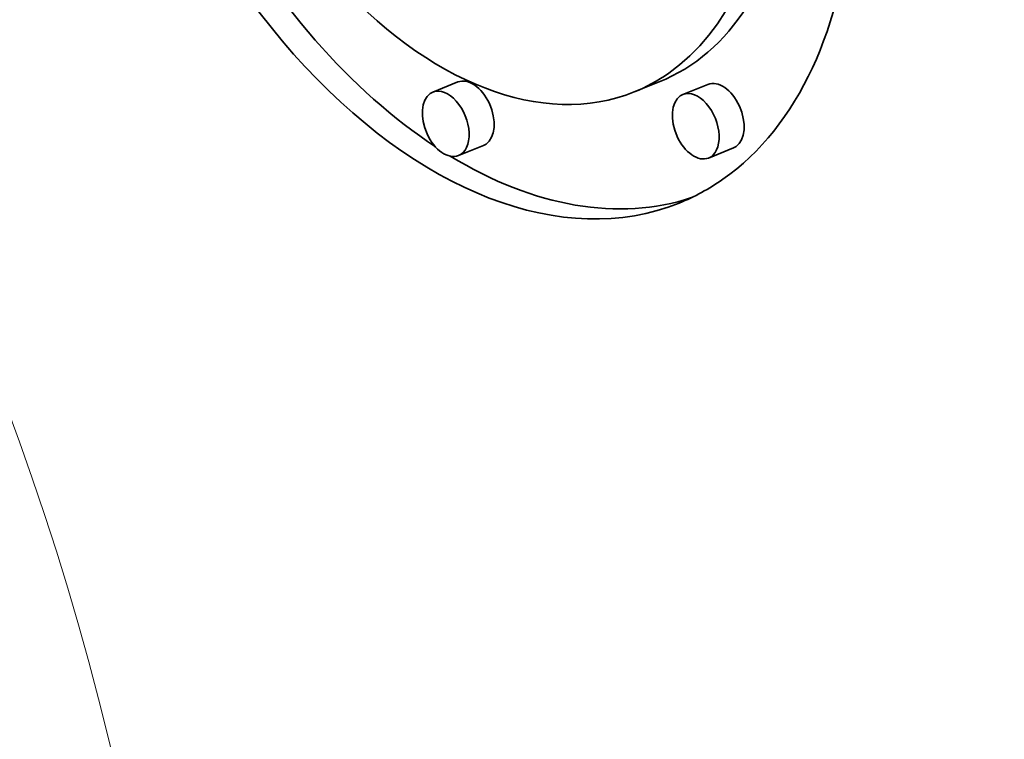
# Model space of a CAD drawing. Extents: x 0 to 10.8, y 0 to 8.3.
# Drawn here: x 8.4 to 8.8, y 5.3 to 5.5 of the extents above; entities that cross this region are included whole.
import ezdxf

# ---------------------------------------------------------------- set-up
doc = ezdxf.new("R2010")
doc.units = 0
doc.header["$MEASUREMENT"] = 0
doc.layers.get('0').update_dxf_attribs({"lineweight": 13})

msp = doc.modelspace()

# ---------------------------------------------------------------- linework, layer by layer
at = {"color": 7, "lineweight": 35, "ltscale": 0.000236191}
for p, q in [((8.5852, 5.48764), (8.57644, 5.48411)), ((8.65577, 5.48768), (8.64701, 5.48415)), ((8.67281, 5.48678), (8.66405, 5.48324)), ((8.59418, 5.46539), (8.58542, 5.46185)), ((8.68179, 5.46452), (8.67303, 5.46099))]:
    msp.add_line(p, q, dxfattribs=at)
at = {"color": 7, "lineweight": 35, "ltscale": 0.03937}
for centre, major_axis, start_param, end_param in [((8.05103, 5.25175), (0.56118, -1.39107), 3.141619, 6.283211), ((8.05103, 5.25175), (0.56118, -1.39107), 0.000026, 1.998424), ((8.58864, 5.62882), (0.07408, -0.18362), 0.14223, 3.141706), ((8.58864, 5.62882), (0.07408, -0.18362), 3.141706, 6.283299), ((8.58864, 5.62882), (0.05836, -0.14467), 0.14223, 3.141706), ((8.58864, 5.62882), (0.05836, -0.14467), 3.141706, 6.283299), ((8.5974, 5.63235), (-0.05836, 0.14467), 3.141706, 3.963972), ((8.5974, 5.63235), (-0.07408, 0.18362), 1.75553, 2.413261), ((8.58969, 5.47651), (-0.00449, 0.01113), 3.283822, 6.283299), ((8.58864, 5.62882), (0.05836, -0.14467), 0.000113, 0.14223), ((8.6773, 5.47565), (-0.00449, 0.01113), 3.283822, 6.283299), ((8.58093, 5.47298), (0.00449, -0.01113), 3.283822, 6.283299), ((8.58093, 5.47298), (0.00449, -0.01113), 3.141706, 3.283822), ((8.58093, 5.47298), (0.00449, -0.01113), 0.000113, 3.141706), ((8.66854, 5.47211), (0.00449, -0.01113), 3.283822, 6.283299), ((8.66854, 5.47211), (0.00449, -0.01113), 3.141706, 3.283822), ((8.66854, 5.47211), (0.00449, -0.01113), 0.000113, 3.141706), ((8.58969, 5.47651), (-0.00449, 0.01113), 3.141706, 3.283822), ((8.6773, 5.47565), (-0.00449, 0.01113), 3.141706, 3.283822), ((8.5974, 5.63235), (-0.07408, 0.18362), 2.452085, 3.102817), ((8.58864, 5.62882), (0.07408, -0.18362), 0.000113, 0.14223)]:
    msp.add_ellipse(centre, major_axis=major_axis, ratio=0.616564, start_param=start_param, end_param=end_param, dxfattribs=at)
at = {"color": 7, "lineweight": 13, "ltscale": 0.03937}
msp.add_ellipse((8.05103, 5.25175), major_axis=(0.23954, -0.59378), ratio=0.616564, start_param=5.78807, end_param=9.919894, dxfattribs=at)

doc.saveas('drawing.dxf')
